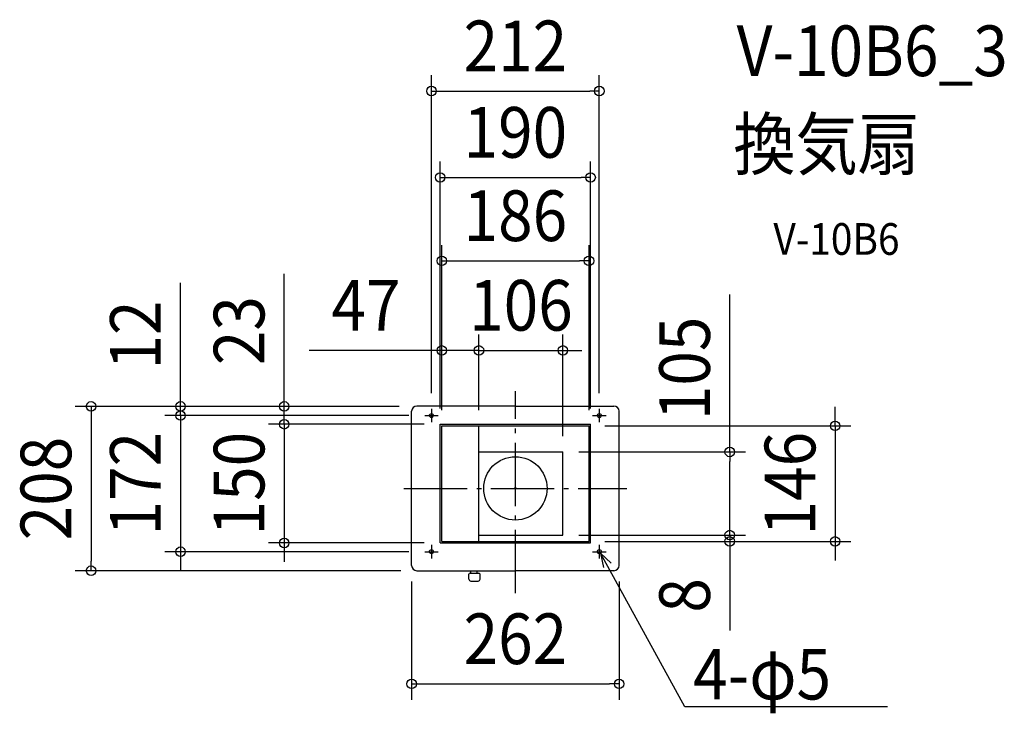
# Model space of a CAD drawing. Extents: x -626 to 618, y -284 to 592.
import ezdxf
from ezdxf.enums import TextEntityAlignment as Align

# ---------------------------------------------------------------- set-up
doc = ezdxf.new("R2010")
doc.units = 0
doc.header["$LTSCALE"] = 20
doc.header["$PDMODE"] = 3
doc.header["$PDSIZE"] = -2
doc.linetypes.add('DASHDOT', pattern=[5.5, 4, -0.6, 0.3, -0.6])
doc.layers.get('DEFPOINTS').update_dxf_attribs({"linetype": 'CONTINUOUS'})
for name, color, linetype in [('ARRANGE', 1, 'CONTINUOUS'), ('BASIS', 6, 'DASHDOT'), ('DETAIL', 5, 'CONTINUOUS'), ('ETC', 61, 'CONTINUOUS'), ('FIX', 11, 'CONTINUOUS'), ('NOTE', 4, 'CONTINUOUS'), ('OUTLINE', 3, 'CONTINUOUS'), ('SIZE', 30, 'CONTINUOUS')]:
    doc.layers.add(name, color=color, linetype=linetype)
doc.styles.get("Standard").update_dxf_attribs({"font": 'SIMPLEX.shx', "width": 0.9, "height": 64, "bigfont": 'BIGFONT.shx'})

msp = doc.modelspace()

# ---------------------------------------------------------------- linework, layer by layer
at = {"layer": 'ARRANGE', "color": 1, "linetype": 'CONTINUOUS'}
msp.add_circle((0, 0), 40, dxfattribs=at)
msp.add_point((0, 0), dxfattribs=at)
at = {"layer": 'BASIS', "color": 6, "linetype": 'DASHDOT'}
for p, q in [((0, -132.323106), (0, 122.717361)), ((-140.89286, 0), (140.892859, 0))]:
    msp.add_line(p, q, dxfattribs=at)
at = {"layer": 'DEFPOINTS', "color": 30, "linetype": 'CONTINUOUS'}
for p in [(106.000008, 502.057994), (95, 392.828211), (93, 287.502254), (-93, 174.315685), (60, 174.315685), (-292.013527, 103.619669), (-126.672901, 103.619669), (-126.672901, 103.619669), (-126.672901, 103.619669), (-106.000008, 100.500093), (106.000008, 100.500093), (-422.927982, 92.000091), (-114.500013, 92.000091), (-114.500013, 92.000091), (-95, 80.993593), (-95, 80.993593), (-95, 80.993593), (-93, 78.993593), (-93, 78.993593), (-46, 78.993593), (-46, 78.993593), (93, 78.993593), (93, 78.993593), (95, 80.993593), (60, 45.993593), (60, 45.993593), (60, -59.006407), (60, -59.006407), (270.698283, -59.006407), (-292.013527, -69.006407), (-95, -69.006407), (93, -67.006407), (93, -67.006407), (270.698283, -67.006407), (403.85679, -67.006407), (-422.927982, -80.000079), (-114.500013, -80.000079), (-131.000082, -97.50681), (130.999563, -97.50681), (-535.951369, -104.006823), (-124.500069, -104.006823), (130.999563, -247.012489)]:
    msp.add_point(p, dxfattribs=at)
at = {"layer": 'DETAIL', "color": 5, "linetype": 'CONTINUOUS'}
for p, q in [((-0.000258, 103.993593), (-124.500069, 103.993593)), ((-0.000258, 103.993593), (124.500066, 103.993593)), ((-131.000082, -97.50681), (-131.000082, 97.49358)), ((130.999563, -97.50681), (130.999563, 97.575462)), ((-95, 80.993593), (95, 80.993593)), ((-95, -69.006407), (-95, 80.993593)), ((-93, 78.993593), (93, 78.993593)), ((-93, -67.006407), (-93, 78.993593)), ((-46, -67.006407), (-46, 78.993593)), ((93, -67.006407), (93, 78.993593)), ((95, -69.006407), (95, 80.993593)), ((-46, 45.993593), (60, 45.993593)), ((60, -59.006407), (60, 45.993593)), ((-46, -59.006407), (60, -59.006407)), ((-95, -69.006407), (95, -69.006407)), ((-93, -67.006407), (93, -67.006407)), ((-124.500069, -104.006823), (-0.000258, -104.006823)), ((-58.679607, -114.60018), (-58.679607, -108.600174)), ((-57.179604, -107.100171), (-46.179594, -107.100171)), ((-56.200113, -106.60017), (-56.200113, -104.000301)), ((-48.200103, -106.60017), (-48.200103, -104.000301)), ((-44.679594, -114.60018), (-44.679594, -108.600174)), ((124.49955, -104.006823), (-0.000258, -104.006823)), ((-56.179605, -117.100182), (-47.179596, -117.100182))]:
    msp.add_line(p, q, dxfattribs=at)
for centre in [(-106.000008, 92.000091), (106.000008, 92.000091), (-106.000008, -80.000079), (106.000008, -80.000079)]:
    msp.add_circle(centre, 2.500002, dxfattribs=at)
for centre, radius, start, end in [((-124.500069, 97.49358), 6.500013, 90, 180), ((124.500066, 97.49358), 6.500013, 0, 90), ((-124.500069, -97.50681), 6.500013, 180, 270), ((124.49955, -97.50681), 6.500013, 270, 0), ((-57.179604, -108.600174), 1.500003, 90, 179.999999), ((-56.700111, -106.60017), 0.500001, 270, 0), ((-47.700102, -106.60017), 0.500001, 180, 270), ((-46.179594, -108.600174), 1.500003, 0.000036, 90), ((-56.179605, -114.60018), 2.500002, 180, 270), ((-47.179596, -114.60018), 2.500002, 270, 0)]:
    msp.add_arc(centre, radius, start, end, dxfattribs=at)
at = {"layer": 'FIX', "color": 11, "linetype": 'CONTINUOUS'}
for centre in [(-106.000008, 92.000091), (106.000008, 92.000091), (-106.000008, -80.000079), (106.000008, -80.000079)]:
    msp.add_circle(centre, 2.500002, dxfattribs=at)
at = {"layer": 'NOTE', "color": 4, "linetype": 'CONTINUOUS'}
for p, q in [((-106.000008, 100.500093), (-106.000008, 83.500089)), ((106.000008, 100.500093), (106.000008, 83.500089)), ((-114.500013, 92.000091), (-97.500006, 92.000091)), ((97.500006, 92.000091), (114.50001, 92.000091)), ((-106.000008, -71.500077), (-106.000008, -88.500084)), ((106.000008, -71.500077), (106.000008, -88.500084)), ((-114.500013, -80.000079), (-97.500006, -80.000079)), ((97.500006, -80.000079), (114.50001, -80.000079)), ((213.967071, -276.225556), (107.670988, -81.859605)), ((107.670988, -81.859605), (111.276266, -99.914757)), ((107.670988, -81.859605), (120.927427, -94.636668)), ((469.838194, -276.225556), (213.967071, -276.225556))]:
    msp.add_line(p, q, dxfattribs=at)
at = {"layer": 'OUTLINE', "color": 3, "linetype": 'CONTINUOUS'}
for p, q in [((-0.000258, 103.993593), (-124.500069, 103.993593)), ((-0.000258, 103.993593), (124.500066, 103.993593)), ((-131.000082, -97.50681), (-131.000082, 97.49358)), ((130.999563, -97.50681), (130.999563, 97.575462)), ((-124.500069, -104.006823), (-0.000258, -104.006823)), ((124.49955, -104.006823), (-0.000258, -104.006823))]:
    msp.add_line(p, q, dxfattribs=at)
for centre, start, end in [((-124.500069, 97.49358), 90, 180), ((124.500066, 97.49358), 0, 90), ((-124.500069, -97.50681), 180, 270), ((124.49955, -97.50681), 270, 0)]:
    msp.add_arc(centre, 6.500013, start, end, dxfattribs=at)
at = {"layer": 'SIZE', "color": 30, "linetype": 'CONTINUOUS'}
for p, q in [((-106.000008, 120.500093), (-106.000008, 522.057994)), ((106.000008, 120.500093), (106.000008, 522.057994)), ((-106.000008, 502.057994), (-94.000008, 502.057994)), ((-94.000008, 502.057994), (94.000008, 502.057994)), ((106.000008, 502.057994), (94.000008, 502.057994)), ((-95, 100.993593), (-95, 412.828211)), ((95, 100.993593), (95, 412.828211)), ((-95, 392.828211), (-83, 392.828211)), ((-83, 392.828211), (83, 392.828211)), ((95, 392.828211), (83, 392.828211)), ((-93, 98.993593), (-93, 307.502254)), ((93, 98.993593), (93, 307.502254)), ((-93, 287.502254), (-81, 287.502254)), ((-81, 287.502254), (81, 287.502254)), ((93, 287.502254), (81, 287.502254)), ((-292.013527, 115.619669), (-292.013527, 270.876812)), ((-422.927982, 115.619669), (-422.927982, 259.905384)), ((270.698283, 45.993593), (270.698283, 245.13645)), ((-93, 98.993593), (-93, 194.315685)), ((-46, 98.993593), (-46, 194.315685)), ((-46, 98.993593), (-46, 194.315685)), ((60, 65.993593), (60, 194.315685)), ((-105, 174.315685), (-260.257143, 174.315685)), ((-93, 174.315685), (-105, 174.315685)), ((-46, 174.315685), (-93, 174.315685)), ((-58, 174.315685), (-70, 174.315685)), ((-46, 174.315685), (-58, 174.315685)), ((-46, 174.315685), (60, 174.315685)), ((-46, 174.315685), (-34, 174.315685)), ((-34, 174.315685), (-22, 174.315685)), ((60, 174.315685), (72, 174.315685)), ((72, 174.315685), (84, 174.315685)), ((-422.927982, 104.000091), (-422.927982, 116.000091)), ((-422.927982, 103.619669), (-422.927982, 115.619669)), ((-292.013527, 103.619669), (-292.013527, 115.619669)), ((-146.672901, 103.619669), (-555.951369, 103.619669)), ((-535.951369, 103.619669), (-535.951369, 91.619669)), ((-146.672901, 103.619669), (-442.927982, 103.619669)), ((-422.927982, 92.000091), (-422.927982, 104.000091)), ((-422.927982, 92.000091), (-422.927982, 103.619669)), ((-146.672901, 103.619669), (-312.013527, 103.619669)), ((-292.013527, 92.993593), (-292.013527, 104.993593)), ((-292.013527, 80.993593), (-292.013527, 103.619669)), ((403.85679, 90.993593), (403.85679, 102.993593)), ((-535.951369, 91.619669), (-535.951369, -92.006823)), ((-134.500013, 92.000091), (-442.927982, 92.000091)), ((-134.500013, 92.000091), (-442.927982, 92.000091)), ((-422.927982, 92.000091), (-422.927982, -80.000079)), ((-422.927982, 92.000091), (-422.927982, 80.000091)), ((-292.013527, 80.993593), (-292.013527, 92.993593)), ((403.85679, 78.993593), (403.85679, 90.993593)), ((-422.927982, 80.000091), (-422.927982, 68.000091)), ((-115, 80.993593), (-312.013527, 80.993593)), ((-115, 80.993593), (-312.013527, 80.993593)), ((-292.013527, 80.993593), (-292.013527, -69.006407)), ((-292.013527, 80.993593), (-292.013527, 68.993593)), ((113, 78.993593), (423.85679, 78.993593)), ((403.85679, 78.993593), (403.85679, -67.006407)), ((-292.013527, 68.993593), (-292.013527, 56.993593)), ((80, 45.993593), (290.698283, 45.993593)), ((270.698283, 45.993593), (270.698283, 33.993593)), ((270.698283, -47.006407), (270.698283, 33.993593)), ((270.698283, -47.006407), (270.698283, -35.006407)), ((270.698283, -59.006407), (270.698283, -47.006407)), ((270.698283, -59.006407), (270.698283, -47.006407)), ((80, -59.006407), (290.698283, -59.006407)), ((80, -59.006407), (290.698283, -59.006407)), ((270.698283, -59.006407), (270.698283, -67.006407)), ((-115, -69.006407), (-312.013527, -69.006407)), ((-292.013527, -69.006407), (-292.013527, -81.006407)), ((113, -67.006407), (290.698283, -67.006407)), ((113, -67.006407), (423.85679, -67.006407)), ((270.698283, -67.006407), (270.698283, -79.006407)), ((403.85679, -67.006407), (403.85679, -79.006407)), ((-134.500013, -80.000079), (-442.927982, -80.000079)), ((-422.927982, -80.000079), (-422.927982, -92.000079)), ((-292.013527, -81.006407), (-292.013527, -93.006407)), ((270.698283, -79.006407), (270.698283, -179.406407)), ((403.85679, -79.006407), (403.85679, -91.006407)), ((-535.951369, -104.006823), (-535.951369, -92.006823)), ((-422.927982, -92.000079), (-422.927982, -104.000079)), ((-144.500069, -104.006823), (-555.951369, -104.006823)), ((-131.000082, -117.50681), (-131.000082, -267.012489)), ((130.999563, -117.50681), (130.999563, -267.012489)), ((-131.000082, -247.012489), (-119.000082, -247.012489)), ((-119.000082, -247.012489), (118.999563, -247.012489)), ((130.999563, -247.012489), (118.999563, -247.012489))]:
    msp.add_line(p, q, dxfattribs=at)
for centre in [(-106.000008, 502.057994), (106.000008, 502.057994), (-95, 392.828211), (95, 392.828211), (-93, 287.502254), (93, 287.502254), (-93, 174.315685), (-46, 174.315685), (-46, 174.315685), (60, 174.315685), (-535.951369, 103.619669), (-422.927982, 103.619669), (-292.013527, 103.619669), (-422.927982, 92.000091), (-422.927982, 92.000091), (-292.013527, 80.993593), (-292.013527, 80.993593), (403.85679, 78.993593), (270.698283, 45.993593), (270.698283, -59.006407), (270.698283, -59.006407), (270.698283, -67.006407), (403.85679, -67.006407), (-422.927982, -80.000079), (-292.013527, -69.006407), (-535.951369, -104.006823), (-131.000082, -247.012489), (130.999563, -247.012489)]:
    msp.add_circle(centre, 6, dxfattribs=at)

# ---------------------------------------------------------------- texts
at = {"layer": 'ETC', "color": 61, "linetype": 'CONTINUOUS', "width": 0.9}
for s, height, p in [('V-10B6_3', 64, (279.487473, 520.906884)), ('換気扇', 64, (275.301479, 402.951574)), ('V-10B6', 40, (325.908982, 295.115794))]:
    msp.add_text(s, height=height, dxfattribs=at).set_placement(p)
at = {"layer": 'NOTE', "color": 4, "linetype": 'CONTINUOUS', "width": 0.9}
msp.add_text('4-φ5', height=64, dxfattribs=at).set_placement((224.536201, -266.748523))
at = {"layer": 'SIZE', "color": 30, "linetype": 'CONTINUOUS', "width": 0.9}
for s, p in [('212', (0, 527.057994)), ('190', (0, 417.828211)), ('186', (0, 312.502254)), ('47', (-188.628571, 199.315685)), ('106', (7, 199.315685)), ('262', (-0.00026, -222.012489))]:
    msp.add_text(s, height=64, dxfattribs=at).set_placement(p, align=Align.CENTER)
for s, p in [('23', (-317.013527, 199.248241)), ('12', (-447.927982, 193.762526)), ('105', (245.698283, 151.565022)), ('172', (-447.927982, 6.000006)), ('150', (-317.013527, 5.993593)), ('146', (378.85679, 5.993593)), ('208', (-560.951369, -0.193577)), ('8', (245.698283, -135.206407))]:
    msp.add_text(s, height=64, rotation=90, dxfattribs=at).set_placement(p, align=Align.CENTER)

doc.saveas('drawing.dxf')
